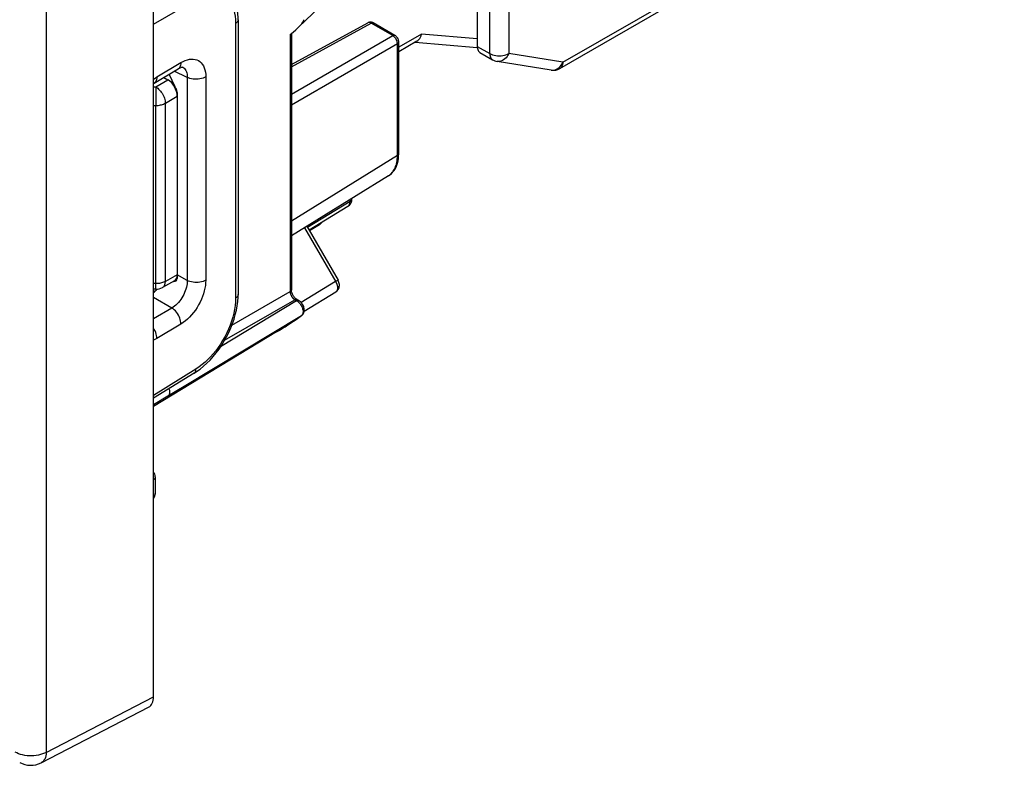
# Model space of a CAD drawing. Units: millimetres. Extents: x 134.5 to 175.4, y 71 to 124.3.
# Drawn here: x 149.6 to 171.6, y 71 to 87.7 of the extents above; entities that cross this region are included whole.
import ezdxf

# ---------------------------------------------------------------- set-up
doc = ezdxf.new("R2010")
doc.units = ezdxf.units.MM
doc.header["$LTSCALE"] = 16.335
doc.layers.get('0').update_dxf_attribs({"linetype": 'CONTINUOUS'})
for name, color, linetype in [('ASSI', 7, 'CONTINUOUS'), ('IMPORT_IGES', 7, 'CONTINUOUS'), ('RACCORDO', 7, 'CONTINUOUS')]:
    doc.layers.add(name, color=color, linetype=linetype)

msp = doc.modelspace()

# ---------------------------------------------------------------- linework, layer by layer
at = {"color": 250, "linetype": 'CONTINUOUS'}
msp.add_line((150.178, 71.322), (152.582, 72.568), dxfattribs=at)
at = {"color": 7, "linetype": 'CONTINUOUS'}
msp.add_line((150.064, 71.088), (152.472, 72.336), dxfattribs=at)
at = {"color": 250, "linetype": 'CONTINUOUS'}
for points in [[(150.178, 71.322), (150.139, 71.303), (150.096, 71.286), (150.051, 71.271), (150.003, 71.26), (149.954, 71.251), (149.903, 71.246), (149.852, 71.243), (149.8, 71.243), (149.749, 71.247), (149.699, 71.253), (149.65, 71.263), (149.603, 71.275), (149.559, 71.29), (149.518, 71.308), (149.48, 71.327)], [(150.178, 71.322), (150.175, 71.28), (150.168, 71.24), (150.158, 71.204), (150.144, 71.172), (150.127, 71.143), (150.106, 71.119), (150.083, 71.099), (150.064, 71.088)]]:
    msp.add_lwpolyline(points, dxfattribs=at)
at = {"color": 7, "linetype": 'CONTINUOUS'}
msp.add_arc((149.834, 71.531), 0.5, 239.9984, 297.4194, dxfattribs=at)
msp.add_ellipse((152.228, 72.773), major_axis=(-0.25, 0.433), ratio=0.576936, start_param=-3.167754, end_param=-2.356585, dxfattribs=at)
at = {"layer": 'ASSI', "color": 7, "linetype": 'CONTINUOUS'}
for p, q in [((156.932, 83.549), (156.068, 83.017)), ((156.296, 83.139), (156.077, 83.003)), ((155.338, 80.738), (152.582, 79.067)), ((152.618, 77.489), (152.618, 77.119))]:
    msp.add_line(p, q, dxfattribs=at)
at = {"layer": 'ASSI', "color": 250, "linetype": 'CONTINUOUS'}
for points in [[(152.618, 77.489), (152.618, 77.484), (152.616, 77.472), (152.612, 77.46), (152.606, 77.449), (152.598, 77.438), (152.588, 77.427), (152.582, 77.422)], [(152.618, 77.119), (152.618, 77.115), (152.616, 77.103), (152.612, 77.091), (152.606, 77.079), (152.598, 77.068), (152.588, 77.058), (152.582, 77.053)]]:
    msp.add_lwpolyline(points, dxfattribs=at)
at = {"layer": 'ASSI', "color": 7, "linetype": 'CONTINUOUS'}
for centre, start, end in [((152.418, 77.489), 0.0061, 34.9794), ((152.418, 77.119), 325.0025, 0.0012)]:
    msp.add_arc(centre, 0.2, start, end, dxfattribs=at)
at = {"layer": 'IMPORT_IGES', "color": 250, "linetype": 'CONTINUOUS'}
for p, q in [((161.746, 86.777), (171.636, 92.487)), ((160.537, 91.272), (160.537, 86.971)), ((160.113, 86.971), (160.113, 89.096)), ((158.584, 87.408), (158.072, 87.117)), ((159.83, 87.306), (158.584, 87.408)), ((159.83, 87.134), (160.113, 86.971)), ((161.746, 86.777), (160.537, 86.971))]:
    msp.add_line(p, q, dxfattribs=at)
at = {"layer": 'IMPORT_IGES', "color": 7, "linetype": 'CONTINUOUS'}
for p, q in [((161.684, 86.639), (171.574, 92.35)), ((159.83, 88.933), (159.83, 87.134)), ((158.481, 87.248), (158.072, 87.015)), ((158.44, 87.225), (159.828, 87.111)), ((159.892, 86.997), (160.175, 86.834)), ((161.487, 86.603), (160.277, 86.798))]:
    msp.add_line(p, q, dxfattribs=at)
for points in [[(158.481, 87.248), (158.504, 87.264), (158.526, 87.285), (158.545, 87.31), (158.562, 87.34), (158.575, 87.373), (158.584, 87.408)], [(159.83, 87.134), (159.831, 87.108), (159.835, 87.083), (159.841, 87.061), (159.85, 87.041), (159.862, 87.024), (159.875, 87.009), (159.892, 86.997)]]:
    msp.add_lwpolyline(points, dxfattribs=at)
at = {"layer": 'IMPORT_IGES', "color": 250, "linetype": 'CONTINUOUS'}
for points in [[(160.113, 86.971), (160.142, 86.956), (160.175, 86.944), (160.21, 86.934), (160.247, 86.926), (160.285, 86.922), (160.325, 86.92), (160.364, 86.922), (160.402, 86.926), (160.44, 86.934), (160.475, 86.944), (160.507, 86.956), (160.537, 86.971)], [(160.113, 86.971), (160.114, 86.945), (160.118, 86.92), (160.124, 86.898), (160.133, 86.878), (160.145, 86.86), (160.158, 86.846), (160.175, 86.834)], [(160.537, 86.971), (160.52, 86.937), (160.5, 86.905), (160.477, 86.876), (160.451, 86.851), (160.423, 86.831), (160.394, 86.814), (160.363, 86.803), (160.332, 86.797), (160.3, 86.795), (160.277, 86.797)], [(161.487, 86.603), (161.511, 86.601), (161.543, 86.602), (161.575, 86.609), (161.606, 86.621), (161.635, 86.638), (161.663, 86.659), (161.688, 86.684), (161.71, 86.712)], [(161.746, 86.777), (161.745, 86.757), (161.743, 86.738), (161.739, 86.72), (161.734, 86.702), (161.727, 86.687), (161.718, 86.672), (161.708, 86.659), (161.697, 86.648), (161.684, 86.639)], [(161.71, 86.712), (161.73, 86.743), (161.746, 86.777)]]:
    msp.add_lwpolyline(points, dxfattribs=at)
at = {"layer": 'IMPORT_IGES', "color": 7, "linetype": 'CONTINUOUS'}
for centre, start, end in [((160.325, 87.094), 239.9984, 260.8137), ((161.534, 86.899), 261.0627, 300.0101)]:
    msp.add_arc(centre, 0.3, start, end, dxfattribs=at)
at = {"layer": 'RACCORDO', "color": 7, "linetype": 'CONTINUOUS'}
for p, q in [((152.582, 72.568), (152.582, 93.606)), ((157.392, 89.09), (155.918, 87.648)), ((154.476, 87.731), (154.476, 81.577)), ((155.668, 86.725), (157.381, 87.662)), ((157.987, 87.38), (157.504, 87.659)), ((155.668, 87.422), (155.668, 81.682)), ((158.072, 84.728), (158.072, 87.232)), ((153.226, 86.672), (153.226, 86.672)), ((152.596, 86.312), (153.134, 86.633)), ((153.069, 86.226), (152.934, 86.513)), ((152.81, 86.439), (152.9, 86.387)), ((153.112, 86.104), (153.112, 81.935)), ((157.846, 84.236), (155.668, 82.889)), ((157.024, 83.722), (157.024, 83.722)), ((156.296, 83.139), (156.296, 83.139)), ((156.013, 83.108), (156.713, 81.894)), ((153.049, 81.881), (152.78, 81.732)), ((152.631, 81.694), (152.582, 81.694)), ((155.955, 81.204), (156.661, 81.634)), ((155.795, 81.462), (155.836, 81.439)), ((155.896, 81.104), (155.896, 81.104)), ((153.494, 79.815), (152.582, 79.252))]:
    msp.add_line(p, q, dxfattribs=at)
at = {"layer": 'RACCORDO', "color": 250, "linetype": 'CONTINUOUS'}
for p, q in [((150.178, 92.242), (150.178, 71.322)), ((152.582, 87.632), (153.532, 88.181)), ((154.42, 87.651), (154.42, 81.497)), ((155.668, 86.676), (157.455, 87.654)), ((157.938, 87.375), (157.455, 87.654)), ((155.64, 87.4), (155.64, 81.642)), ((155.668, 86.065), (157.938, 87.375)), ((157.948, 87.369), (157.938, 87.375)), ((158.044, 87.192), (155.668, 85.82)), ((158.025, 87.275), (158.021, 87.283)), ((158.044, 84.688), (158.044, 87.192)), ((152.658, 86.449), (153.196, 86.77)), ((152.834, 86.426), (152.824, 86.447)), ((153.334, 86.44), (153.04, 86.576)), ((153.751, 86.449), (153.751, 81.899)), ((152.582, 86.226), (152.631, 86.226)), ((152.631, 86.226), (152.9, 86.387)), ((152.631, 86.226), (152.631, 86.161)), ((153.334, 86.44), (153.334, 81.891)), ((152.631, 86.161), (152.632, 85.986)), ((152.847, 85.861), (153.112, 86.02)), ((152.582, 85.81), (152.634, 85.81)), ((152.632, 85.986), (152.634, 85.81)), ((152.634, 81.821), (152.634, 85.81)), ((152.847, 81.871), (152.847, 85.861)), ((158.044, 84.688), (155.668, 83.219)), ((158.043, 84.645), (158.044, 84.688)), ((157.846, 84.236), (157.866, 84.249)), ((156.982, 83.662), (156.031, 83.077)), ((156.982, 83.662), (156.982, 83.701)), ((156.932, 83.549), (156.934, 83.55)), ((155.963, 83.071), (156.664, 81.857)), ((152.634, 81.821), (152.582, 81.821)), ((152.633, 81.754), (152.634, 81.821)), ((153.112, 82.019), (152.847, 81.871)), ((153.334, 81.891), (153.112, 82.019)), ((156.66, 81.864), (155.889, 81.395)), ((156.713, 81.894), (156.66, 81.864)), ((156.664, 81.857), (156.667, 81.85)), ((152.78, 81.732), (152.781, 81.732)), ((154.336, 80.889), (155.64, 81.642)), ((155.64, 81.642), (155.64, 81.633)), ((152.992, 81.273), (152.582, 81.51)), ((155.787, 81.434), (154.084, 80.407)), ((154.174, 80.55), (155.746, 81.458)), ((155.758, 81.464), (155.746, 81.458)), ((155.746, 81.458), (155.787, 81.434)), ((155.799, 81.44), (155.787, 81.434)), ((155.795, 81.462), (155.791, 81.464)), ((155.819, 81.413), (155.834, 81.399)), ((152.992, 81.273), (152.582, 81.028)), ((155.903, 81.11), (155.892, 81.101)), ((155.896, 81.104), (155.892, 81.101)), ((153.196, 80.915), (152.658, 80.592)), ((153.532, 79.905), (152.582, 79.317)), ((152.904, 79.299), (152.582, 79.103))]:
    msp.add_line(p, q, dxfattribs=at)
at = {"layer": 'RACCORDO', "color": 7, "linetype": 'CONTINUOUS'}
for points in [[(154.476, 87.731), (154.475, 87.771), (154.469, 87.871), (154.455, 87.966), (154.434, 88.056), (154.405, 88.141), (154.37, 88.219), (154.327, 88.291), (154.278, 88.357), (154.223, 88.414), (154.161, 88.464), (154.112, 88.496)], [(157.504, 87.659), (157.49, 87.665), (157.476, 87.671), (157.462, 87.674), (157.447, 87.676), (157.432, 87.677), (157.418, 87.675), (157.404, 87.672), (157.391, 87.667), (157.381, 87.662)], [(158.072, 87.232), (158.072, 87.245), (158.069, 87.263), (158.065, 87.28), (158.058, 87.297), (158.05, 87.314), (158.041, 87.329), (158.03, 87.343), (158.018, 87.356), (158.005, 87.368), (157.99, 87.378), (157.987, 87.38)], [(153.134, 86.633), (153.143, 86.638), (153.162, 86.648), (153.18, 86.656), (153.196, 86.662), (153.21, 86.666), (153.221, 86.669), (153.228, 86.67), (153.229, 86.67)], [(152.582, 86.303), (152.589, 86.307), (152.596, 86.311)], [(157.846, 84.236), (157.874, 84.255), (157.907, 84.282), (157.937, 84.313), (157.965, 84.348), (157.99, 84.386), (158.012, 84.427), (158.03, 84.472), (158.046, 84.519), (158.058, 84.569), (158.066, 84.622), (158.071, 84.678), (158.072, 84.728)], [(156.932, 83.549), (156.951, 83.562), (156.967, 83.576), (156.982, 83.593), (156.994, 83.611), (157.005, 83.631), (157.013, 83.653), (157.019, 83.675), (157.023, 83.699), (157.024, 83.722)], [(156.296, 83.139), (156.311, 83.149), (156.328, 83.163), (156.343, 83.18), (156.351, 83.191)], [(156.661, 81.633), (156.667, 81.637), (156.683, 81.649), (156.698, 81.663), (156.71, 81.679), (156.721, 81.696), (156.73, 81.714), (156.737, 81.734), (156.741, 81.755), (156.743, 81.777), (156.743, 81.8), (156.74, 81.823), (156.734, 81.845), (156.727, 81.867), (156.717, 81.888), (156.713, 81.894)], [(155.752, 81.497), (155.74, 81.51), (155.729, 81.524), (155.718, 81.539), (155.709, 81.554), (155.7, 81.57), (155.691, 81.587), (155.685, 81.604), (155.679, 81.62), (155.674, 81.635), (155.671, 81.65), (155.669, 81.664), (155.668, 81.676), (155.668, 81.682)], [(153.494, 79.815), (153.546, 79.85), (153.625, 79.906), (153.701, 79.968), (153.776, 80.036), (153.848, 80.109), (153.918, 80.187), (153.985, 80.268), (154.049, 80.354), (154.109, 80.443), (154.166, 80.536), (154.218, 80.63), (154.267, 80.727), (154.311, 80.826), (154.35, 80.925), (154.384, 81.025), (154.413, 81.125), (154.437, 81.225), (154.455, 81.324), (154.468, 81.422), (154.475, 81.518), (154.476, 81.577)], [(155.795, 81.462), (155.785, 81.469), (155.774, 81.477), (155.763, 81.486), (155.752, 81.497)], [(155.896, 81.104), (155.905, 81.11), (155.918, 81.123), (155.929, 81.137), (155.939, 81.153), (155.947, 81.17), (155.952, 81.189), (155.956, 81.21), (155.957, 81.232), (155.955, 81.254), (155.951, 81.276), (155.945, 81.299), (155.937, 81.321), (155.926, 81.342), (155.914, 81.363), (155.901, 81.381), (155.886, 81.398), (155.87, 81.414), (155.854, 81.427), (155.836, 81.439)], [(155.338, 80.738), (155.401, 80.777), (155.464, 80.816), (155.527, 80.855), (155.589, 80.896), (155.651, 80.936), (155.713, 80.977), (155.774, 81.019), (155.835, 81.061), (155.896, 81.104)], [(152.927, 79.465), (152.931, 79.451), (152.936, 79.431), (152.939, 79.412), (152.941, 79.393), (152.94, 79.375), (152.938, 79.359), (152.935, 79.343), (152.929, 79.33), (152.922, 79.317), (152.914, 79.307), (152.904, 79.299)]]:
    msp.add_lwpolyline(points, dxfattribs=at)
at = {"layer": 'RACCORDO', "color": 250, "linetype": 'CONTINUOUS'}
for points in [[(153.532, 88.181), (153.602, 88.218), (153.67, 88.248), (153.737, 88.272), (153.802, 88.288), (153.865, 88.298), (153.926, 88.302), (153.985, 88.298), (154.042, 88.288), (154.096, 88.272), (154.146, 88.248), (154.193, 88.218), (154.235, 88.183), (154.273, 88.144), (154.305, 88.1), (154.334, 88.051), (154.359, 87.998), (154.38, 87.941), (154.396, 87.878), (154.408, 87.808), (154.416, 87.732), (154.42, 87.651)], [(154.476, 87.731), (154.475, 87.717), (154.47, 87.702), (154.462, 87.688), (154.451, 87.675), (154.437, 87.662), (154.42, 87.651)], [(157.387, 87.665), (157.382, 87.663), (157.381, 87.662)], [(157.408, 87.669), (157.404, 87.669), (157.399, 87.668), (157.395, 87.668), (157.391, 87.666), (157.387, 87.665)], [(157.455, 87.654), (157.451, 87.656), (157.447, 87.659), (157.443, 87.66), (157.439, 87.662), (157.436, 87.664), (157.432, 87.665), (157.428, 87.666), (157.424, 87.667), (157.42, 87.668), (157.416, 87.668), (157.412, 87.669), (157.408, 87.669)], [(157.455, 87.654), (157.467, 87.66), (157.479, 87.663), (157.49, 87.663), (157.5, 87.661), (157.504, 87.659)], [(157.938, 87.375), (157.95, 87.381), (157.962, 87.384), (157.973, 87.384), (157.983, 87.382), (157.987, 87.38)], [(157.996, 87.323), (157.989, 87.332), (157.982, 87.34), (157.974, 87.348), (157.966, 87.355), (157.957, 87.363), (157.948, 87.369)], [(158.021, 87.283), (158.017, 87.291), (158.012, 87.299), (158.007, 87.307), (158.002, 87.315), (157.996, 87.323)], [(158.044, 87.192), (158.044, 87.197), (158.044, 87.202), (158.044, 87.207), (158.043, 87.212), (158.042, 87.217), (158.041, 87.223), (158.04, 87.229), (158.039, 87.235), (158.037, 87.241), (158.035, 87.247), (158.033, 87.254), (158.031, 87.261), (158.028, 87.268), (158.025, 87.275)], [(158.044, 87.192), (158.055, 87.199), (158.063, 87.208), (158.069, 87.217), (158.072, 87.227), (158.072, 87.232)], [(153.196, 86.77), (153.194, 86.74), (153.189, 86.713), (153.181, 86.688), (153.169, 86.666), (153.154, 86.648), (153.137, 86.634), (153.134, 86.633)], [(153.196, 86.77), (153.245, 86.797), (153.293, 86.818), (153.339, 86.833), (153.385, 86.844), (153.429, 86.849), (153.472, 86.848), (153.512, 86.843), (153.55, 86.831), (153.586, 86.815), (153.618, 86.793), (153.648, 86.766), (153.674, 86.734), (153.697, 86.696), (153.716, 86.654), (153.731, 86.608), (153.742, 86.559), (153.749, 86.505), (153.751, 86.449)], [(153.226, 86.672), (153.237, 86.666), (153.257, 86.653), (153.275, 86.636)], [(152.582, 86.397), (152.619, 86.423), (152.658, 86.449)], [(152.658, 86.449), (152.656, 86.419), (152.651, 86.391), (152.643, 86.367), (152.631, 86.345), (152.616, 86.327), (152.599, 86.313), (152.596, 86.312)], [(153.275, 86.636), (153.291, 86.616), (153.305, 86.593), (153.316, 86.567), (153.325, 86.539), (153.331, 86.508), (153.334, 86.475), (153.334, 86.44)], [(153.751, 86.449), (153.722, 86.434), (153.691, 86.421), (153.657, 86.411), (153.621, 86.403), (153.584, 86.398), (153.545, 86.396), (153.507, 86.397), (153.469, 86.4), (153.432, 86.406), (153.397, 86.415), (153.364, 86.427), (153.334, 86.44)], [(152.631, 86.226), (152.653, 86.212), (152.675, 86.196), (152.696, 86.177), (152.717, 86.156), (152.737, 86.133), (152.756, 86.108), (152.774, 86.082), (152.79, 86.055), (152.804, 86.027), (152.816, 85.999), (152.827, 85.97), (152.835, 85.942), (152.841, 85.914), (152.845, 85.887), (152.847, 85.861)], [(152.634, 85.81), (152.661, 85.811), (152.687, 85.813), (152.712, 85.816), (152.737, 85.821), (152.761, 85.827), (152.784, 85.834), (152.806, 85.842), (152.827, 85.851), (152.847, 85.861)], [(158.044, 84.688), (158.055, 84.696), (158.063, 84.705), (158.069, 84.714), (158.072, 84.724), (158.072, 84.728)], [(157.866, 84.249), (157.89, 84.269), (157.913, 84.29), (157.933, 84.312), (157.951, 84.336), (157.966, 84.36), (157.981, 84.386), (157.993, 84.412), (158.004, 84.44), (158.014, 84.469), (158.023, 84.499), (158.03, 84.532), (158.036, 84.567), (158.04, 84.604), (158.043, 84.645)], [(156.94, 83.554), (156.946, 83.559), (156.951, 83.564), (156.956, 83.57), (156.96, 83.576), (156.964, 83.583), (156.968, 83.59), (156.971, 83.598), (156.974, 83.607), (156.977, 83.616), (156.979, 83.626), (156.98, 83.637), (156.981, 83.649), (156.982, 83.662)], [(156.982, 83.662), (156.994, 83.67), (157.005, 83.679), (157.013, 83.69), (157.019, 83.7), (157.023, 83.711), (157.024, 83.722)], [(156.296, 83.139), (156.298, 83.14), (156.309, 83.149), (156.32, 83.16), (156.328, 83.174), (156.331, 83.178)], [(152.847, 81.871), (152.827, 81.861), (152.806, 81.852), (152.784, 81.844), (152.761, 81.837), (152.737, 81.831), (152.712, 81.826), (152.687, 81.823), (152.661, 81.821), (152.634, 81.821)], [(152.781, 81.732), (152.79, 81.737), (152.804, 81.749), (152.816, 81.764), (152.827, 81.781), (152.835, 81.801), (152.841, 81.823), (152.845, 81.846), (152.847, 81.871)], [(153.334, 81.891), (153.334, 81.854), (153.331, 81.816), (153.325, 81.777), (153.317, 81.737), (153.306, 81.697), (153.293, 81.658), (153.278, 81.618), (153.26, 81.579), (153.24, 81.541), (153.218, 81.503), (153.195, 81.467), (153.169, 81.433), (153.142, 81.4), (153.113, 81.369), (153.084, 81.341), (153.053, 81.315), (153.023, 81.292), (152.992, 81.273)], [(153.751, 81.899), (153.748, 81.84), (153.742, 81.78), (153.732, 81.719), (153.718, 81.657), (153.699, 81.594), (153.677, 81.531), (153.652, 81.468), (153.623, 81.406), (153.591, 81.345), (153.556, 81.285), (153.518, 81.228), (153.477, 81.172), (153.434, 81.12), (153.388, 81.07), (153.341, 81.024), (153.294, 80.983), (153.246, 80.947), (153.196, 80.915)], [(153.751, 81.899), (153.722, 81.884), (153.691, 81.871), (153.657, 81.861), (153.621, 81.853), (153.584, 81.848), (153.545, 81.846), (153.507, 81.847), (153.469, 81.85), (153.432, 81.857), (153.397, 81.865), (153.364, 81.877), (153.334, 81.891)], [(156.667, 81.85), (156.671, 81.844), (156.674, 81.837), (156.677, 81.83), (156.68, 81.824), (156.683, 81.816), (156.686, 81.809), (156.689, 81.802)], [(152.631, 81.694), (152.631, 81.694), (152.632, 81.696), (152.632, 81.702), (152.632, 81.71), (152.633, 81.722), (152.633, 81.754)], [(155.668, 81.682), (155.668, 81.677), (155.665, 81.668), (155.659, 81.658), (155.651, 81.65), (155.64, 81.642)], [(155.64, 81.633), (155.641, 81.623), (155.643, 81.614), (155.645, 81.605), (155.647, 81.597), (155.649, 81.588)], [(156.689, 81.802), (156.691, 81.794), (156.693, 81.786), (156.695, 81.778), (156.697, 81.769), (156.699, 81.761), (156.7, 81.752), (156.701, 81.743), (156.702, 81.733), (156.702, 81.724), (156.702, 81.714), (156.701, 81.705), (156.7, 81.695), (156.698, 81.686), (156.695, 81.678), (156.692, 81.669), (156.687, 81.661), (156.682, 81.653), (156.677, 81.646), (156.67, 81.64), (156.661, 81.634)], [(154.42, 81.497), (154.417, 81.414), (154.409, 81.329), (154.397, 81.243), (154.379, 81.156), (154.356, 81.068), (154.329, 80.98), (154.298, 80.891), (154.261, 80.802), (154.221, 80.714), (154.177, 80.628), (154.129, 80.543), (154.078, 80.462), (154.027, 80.386), (153.973, 80.314), (153.917, 80.245), (153.86, 80.18), (153.8, 80.119), (153.738, 80.06), (153.672, 80.005), (153.604, 79.954), (153.532, 79.905)], [(154.476, 81.577), (154.475, 81.563), (154.47, 81.549), (154.462, 81.535), (154.451, 81.521), (154.437, 81.509), (154.42, 81.497)], [(155.649, 81.588), (155.652, 81.58), (155.655, 81.572), (155.658, 81.565), (155.661, 81.558), (155.665, 81.551), (155.668, 81.544), (155.671, 81.538), (155.675, 81.532), (155.678, 81.526), (155.682, 81.521), (155.685, 81.516), (155.689, 81.511), (155.692, 81.507), (155.696, 81.502)], [(155.696, 81.502), (155.699, 81.498), (155.703, 81.494), (155.706, 81.491), (155.71, 81.487), (155.714, 81.483), (155.717, 81.48), (155.721, 81.477), (155.725, 81.473), (155.729, 81.47), (155.733, 81.467), (155.737, 81.464), (155.742, 81.461), (155.746, 81.458)], [(155.791, 81.464), (155.781, 81.467), (155.77, 81.467), (155.758, 81.464)], [(155.787, 81.434), (155.803, 81.424), (155.819, 81.413)], [(155.836, 81.439), (155.832, 81.441), (155.822, 81.443), (155.811, 81.443), (155.799, 81.44)], [(155.834, 81.399), (155.849, 81.384), (155.862, 81.368), (155.875, 81.351)], [(153.196, 80.915), (153.194, 80.946), (153.189, 80.98), (153.181, 81.014), (153.169, 81.048), (153.154, 81.083), (153.137, 81.116), (153.117, 81.148), (153.095, 81.179), (153.071, 81.207), (153.045, 81.232), (153.019, 81.254), (152.992, 81.273)], [(155.875, 81.351), (155.887, 81.333), (155.898, 81.314), (155.907, 81.294), (155.915, 81.274), (155.921, 81.254), (155.926, 81.235), (155.929, 81.216), (155.93, 81.198)], [(155.93, 81.198), (155.93, 81.18), (155.928, 81.164), (155.924, 81.148), (155.919, 81.134), (155.912, 81.121), (155.903, 81.11)], [(155.892, 81.101), (153.267, 79.517), (152.904, 79.299)], [(155.892, 81.101), (155.719, 80.981), (155.544, 80.867), (155.37, 80.757)], [(152.658, 80.592), (152.656, 80.624), (152.651, 80.657), (152.643, 80.691), (152.631, 80.726), (152.616, 80.76), (152.599, 80.794), (152.582, 80.821)], [(152.658, 80.592), (152.609, 80.565), (152.582, 80.553)], [(153.494, 79.815), (153.504, 79.823), (153.514, 79.835), (153.522, 79.85), (153.528, 79.866), (153.532, 79.885), (153.532, 79.905)]]:
    msp.add_lwpolyline(points, dxfattribs=at)
at = {"layer": 'RACCORDO', "color": 7, "linetype": 'CONTINUOUS'}
msp.add_arc((152.634, 81.994), 0.3, 269.4223, 299.1609, dxfattribs=at)
for centre, major_axis, ratio, start_param, end_param in [((155.319, 87.342), (0.626, 0.406), 0.185074, 5.128332, 6.163747), ((152.9, 86.142), (-0.15, 0.26), 0.577332, -2.356091, -0.785294), ((152.829, 86.265), (0.271, -0.201), 0.405914, 6.576, 7.441766), ((152.829, 82.101), (0.271, -0.206), 0.399163, 5.774527, 6.578326), ((152.9, 82.142), (-0.15, 0.26), 0.577332, -3.15032, -2.356091), ((152.492, 81.969), (0.257, 0.429), 0.589458, -2.09628, -1.879585)]:
    msp.add_ellipse(centre, major_axis=major_axis, ratio=ratio, start_param=start_param, end_param=end_param, dxfattribs=at)

doc.saveas('drawing.dxf')
